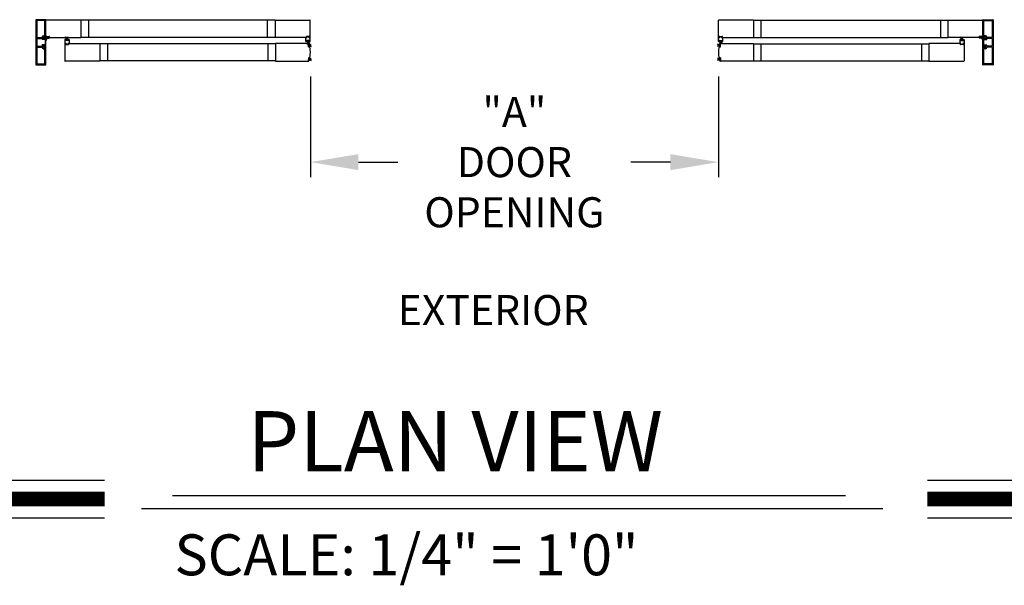
# Model space of a CAD drawing. Extents: x 0 to 7.6, y 0.1 to 10.5.
# Drawn here: x 1.6 to 3.7, y 3.9 to 5.1 of the extents above; entities that cross this region are included whole.
import ezdxf

# ---------------------------------------------------------------- set-up
doc = ezdxf.new("R2010")
doc.units = 0
doc.header["$MEASUREMENT"] = 0
doc.layers.get('0').update_dxf_attribs({"linetype": 'CONTINUOUS'})
doc.layers.get('DEFPOINTS').update_dxf_attribs({"linetype": 'CONTINUOUS'})
doc.styles.add('ROMAND', font='romand')
doc.styles.add('ROMANS', font='Romans.shx', dxfattribs={"height": 0.0625})
doc.styles.add('ROMANT', font='romant.shx', dxfattribs={"height": 0.15})
doc.dimstyles.get("Standard").update_dxf_attribs({"dimscale": 0, "dimtxt": 0.03125, "dimasz": 0.1, "dimexe": 0.03125, "dimexo": 0.05, "dimgap": 0.05, "dimtad": 0, "dimdec": 6, "dimlfac": 4, "dimzin": 4, "dimdsep": 46, "dimlunit": 5, "dimtxsty": 'ROMANS', "dimcen": 0.09, "dimadec": 0, "dimazin": 0, "dimtfac": 1, "dimtdec": 4, "dimtofl": 0, "dimtmove": 0, "dimatfit": 3, "dimfxl": 0, "dimfrac": 2, "dimtolj": 1, "dimtzin": 4, "dimarcsym": 0})

# ---------------------------------------------------------------- blocks, each defined once
blk = doc.blocks.new('*D13')
at = {"color": 0, "lineweight": -2, "ltscale": 0.25}
for p, q in [((2.2418, 4.9351), (2.2418, 4.7258)), ((3.0901, 4.9351), (3.0901, 4.7258)), ((2.3418, 4.7571), (2.424, 4.7571)), ((2.9901, 4.7571), (2.9079, 4.7571))]:
    blk.add_line(p, q, dxfattribs=at)
at = {"color": 0, "ltscale": 0.25}
for points in [[(2.3418, 4.7737), (2.3418, 4.7404), (2.2418, 4.7571)], [(2.9901, 4.7737), (2.9901, 4.7404), (3.0901, 4.7571)]]:
    blk.add_solid(points, dxfattribs=at)
at = {"layer": 'DEFPOINTS', "color": 0, "ltscale": 0.25}
for p in [(2.2418, 4.9851), (3.0901, 4.9851), (3.0901, 4.7571)]:
    blk.add_point(p, dxfattribs=at)
at = {"color": 0, "ltscale": 0.25, "insert": (2.6659, 4.7571), "char_height": 0.0625, "attachment_point": 5, "style": 'ROMANS'}
blk.add_mtext('\\A1;"A"\\PDOOR\\POPENING ', dxfattribs=at)

msp = doc.modelspace()

# ---------------------------------------------------------------- linework, layer by layer
for p, q in [((1.67114317, 5.05252008), (1.67114317, 4.95943689)), ((1.69164311, 5.05285341), (1.6714765, 5.05285341)), ((1.67312233, 5.05054091), (1.67312233, 5.01640347)), ((1.68966395, 5.05087425), (1.67345566, 5.05087425)), ((1.68999728, 5.01970763), (1.68999728, 5.05054091)), ((1.68999728, 5.01970763), (1.68999728, 5.05054091)), ((1.69197644, 5.01772847), (1.69197644, 5.05252008)), ((1.69197644, 5.01772847), (1.69197644, 5.05252008)), ((1.69197644, 5.01607743), (1.69197644, 5.05186904)), ((1.76489349, 5.05220237), (1.69230977, 5.05220237)), ((1.76489349, 5.05220237), (1.76489349, 5.01574409)), ((2.16887217, 5.05173362), (1.76489349, 5.05173362)), ((1.78051802, 5.05173362), (1.78051802, 5.01621284)), ((2.15291387, 5.01621284), (2.15291387, 5.05173362)), ((2.16887217, 5.05220237), (2.16887217, 5.01574409)), ((2.16887217, 5.05220237), (2.24083044, 5.05220237)), ((2.24145544, 5.01636909), (2.24145544, 5.05157737)), ((3.09041489, 5.01636909), (3.09041489, 5.05157737)), ((3.16299816, 5.05220237), (3.09103989, 5.05220237)), ((3.16299816, 5.05220237), (3.16299816, 5.01574409)), ((3.16299816, 5.05173362), (3.56697685, 5.05173362)), ((3.17895647, 5.01621284), (3.17895647, 5.05173362)), ((3.55135232, 5.05173362), (3.55135232, 5.01621284)), ((3.56697685, 5.05220237), (3.63956056, 5.05220237)), ((3.56697685, 5.05220237), (3.56697685, 5.01574409)), ((3.63989389, 5.01772847), (3.63989389, 5.05252008)), ((3.63989389, 5.01772847), (3.63989389, 5.05252008)), ((3.63989389, 5.01607743), (3.63989389, 5.05186904)), ((3.64022722, 5.05285341), (3.66039383, 5.05285341)), ((3.64187306, 5.01970763), (3.64187306, 5.05054091)), ((3.64187306, 5.01970763), (3.64187306, 5.05054091)), ((3.64220639, 5.05087425), (3.65841467, 5.05087425)), ((3.658748, 5.05054091), (3.658748, 5.01640347)), ((3.66072717, 5.05252008), (3.66072717, 4.95943689)), ((1.67342233, 5.01610347), (1.68377247, 5.01610347)), ((1.67342233, 5.01412431), (1.68434106, 5.01412431)), ((1.68610145, 5.01641597), (1.68610145, 5.01479097)), ((1.68610145, 5.01641597), (1.68610145, 5.01479097)), ((1.68676812, 5.01412431), (1.68839311, 5.01412431)), ((1.68676812, 5.01412431), (1.68839311, 5.01412431)), ((1.68706406, 5.0193743), (1.68966395, 5.0193743)), ((1.68706406, 5.0193743), (1.68966395, 5.0193743)), ((1.68708062, 5.01739513), (1.69164311, 5.01739513)), ((1.68708062, 5.01739513), (1.69164311, 5.01739513)), ((1.69068478, 5.01477014), (1.69197644, 5.0173743)), ((1.69068478, 5.01477014), (1.69068478, 5.01249931)), ((1.69197644, 4.99458267), (1.69197644, 5.0173743)), ((1.69230977, 5.01574409), (1.69447644, 5.01574409)), ((1.69338269, 5.01699409), (1.69338269, 5.01772326)), ((1.69359102, 5.01793159), (1.69942435, 5.01793159)), ((1.69359102, 5.01678576), (1.69447644, 5.01678576)), ((1.69369519, 5.01720243), (1.69369519, 5.01772326)), ((1.69390352, 5.01793159), (1.69911185, 5.01793159)), ((1.69390352, 5.01699409), (1.69478894, 5.01699409)), ((1.69418739, 5.01574409), (1.69478894, 5.01574409)), ((1.69468477, 5.01595243), (1.69468477, 5.01657743)), ((1.69499727, 5.01595243), (1.69499727, 5.01678576)), ((1.69632237, 5.0147441), (1.6990806, 5.0147441)), ((1.6980181, 5.01595243), (1.6980181, 5.01678576)), ((1.69822643, 5.01699409), (1.69911185, 5.01699409)), ((1.69822643, 5.01574409), (1.6990806, 5.01574409)), ((1.6983306, 5.01595243), (1.6983306, 5.01657743)), ((1.69853893, 5.01678576), (1.69942435, 5.01678576)), ((1.69853893, 5.01574409), (1.76489349, 5.01574409)), ((1.69932018, 5.01720243), (1.69932018, 5.01772326)), ((1.69963268, 5.01699409), (1.69963268, 5.01772326)), ((1.73496591, 5.01040194), (1.73320932, 5.01695763)), ((1.73527841, 5.01040194), (1.73412247, 5.01695763)), ((1.73559091, 5.01040194), (1.73501736, 5.01695763)), ((1.73590341, 5.01040194), (1.73590341, 5.01695763)), ((1.73621591, 5.01040194), (1.73678946, 5.01695763)), ((1.73652841, 5.01040194), (1.73768435, 5.01695763)), ((1.73684091, 5.01040194), (1.7385975, 5.01695763)), ((2.16887217, 5.01621284), (1.76489349, 5.01621284)), ((2.2346117, 5.01574409), (2.16887217, 5.01574409)), ((2.23494504, 5.01574409), (2.23239296, 5.01574409)), ((2.23239296, 5.00782744), (2.23239296, 5.01574409)), ((2.23301796, 5.01574409), (2.23458045, 5.01574409)), ((2.23364295, 5.01699409), (2.23364295, 5.01786909)), ((2.23999711, 5.01807742), (2.23385129, 5.01807742)), ((2.23385129, 5.01720243), (2.23385129, 5.01766076)), ((2.2346117, 5.01678576), (2.23385129, 5.01678576)), ((2.23978878, 5.01786909), (2.23405962, 5.01786909)), ((2.23494504, 5.01699409), (2.23405962, 5.01699409)), ((2.23494504, 5.01607743), (2.23494504, 5.01645243)), ((2.23515337, 5.01595243), (2.23515337, 5.01678576)), ((2.23869503, 5.01595243), (2.23869503, 5.01678576)), ((2.23978878, 5.01699409), (2.23890336, 5.01699409)), ((2.23890336, 5.01607743), (2.23890336, 5.01645243)), ((2.24145544, 5.01574409), (2.23890336, 5.01574409)), ((2.23999711, 5.01678576), (2.2392367, 5.01678576)), ((2.24083044, 5.01574409), (2.2392367, 5.01574409)), ((2.23999711, 5.01720243), (2.23999711, 5.01766076)), ((2.24020544, 5.01699409), (2.24020544, 5.01786909)), ((2.24145544, 5.00782744), (2.24145544, 5.01574409)), ((3.09041489, 5.01574409), (3.09296697, 5.01574409)), ((3.09041489, 5.00782744), (3.09041489, 5.01574409)), ((3.09103989, 5.01574409), (3.09263364, 5.01574409)), ((3.09166489, 5.01699409), (3.09166489, 5.01786909)), ((3.09187322, 5.01807742), (3.09801905, 5.01807742)), ((3.09187322, 5.01720243), (3.09187322, 5.01766076)), ((3.09187322, 5.01678576), (3.09263364, 5.01678576)), ((3.09208156, 5.01786909), (3.09781071, 5.01786909)), ((3.09208156, 5.01699409), (3.09296697, 5.01699409)), ((3.09296697, 5.01607743), (3.09296697, 5.01645243)), ((3.0931753, 5.01595243), (3.0931753, 5.01678576)), ((3.09671697, 5.01595243), (3.09671697, 5.01678576)), ((3.0969253, 5.01699409), (3.09781071, 5.01699409)), ((3.0969253, 5.01607743), (3.0969253, 5.01645243)), ((3.0969253, 5.01574409), (3.09947738, 5.01574409)), ((3.09725863, 5.01678576), (3.09801905, 5.01678576)), ((3.09725863, 5.01574409), (3.16299816, 5.01574409)), ((3.09885238, 5.01574409), (3.09728988, 5.01574409)), ((3.09801905, 5.01720243), (3.09801905, 5.01766076)), ((3.09822738, 5.01699409), (3.09822738, 5.01786909)), ((3.09947738, 5.00782744), (3.09947738, 5.01574409)), ((3.16299816, 5.01621284), (3.56697685, 5.01621284)), ((3.6333314, 5.01574409), (3.56697685, 5.01574409)), ((3.59502943, 5.01040194), (3.59327283, 5.01695763)), ((3.59534193, 5.01040194), (3.59418598, 5.01695763)), ((3.59565442, 5.01040194), (3.59508088, 5.01695763)), ((3.59596692, 5.01040194), (3.59596692, 5.01695763)), ((3.59627942, 5.01040194), (3.59685297, 5.01695763)), ((3.59659192, 5.01040194), (3.59774787, 5.01695763)), ((3.59690442, 5.01040194), (3.59866101, 5.01695763)), ((3.63223765, 5.01699409), (3.63223765, 5.01772326)), ((3.63827931, 5.01793159), (3.63244599, 5.01793159)), ((3.6333314, 5.01678576), (3.63244599, 5.01678576)), ((3.63255015, 5.01720243), (3.63255015, 5.01772326)), ((3.63796681, 5.01793159), (3.63275849, 5.01793159)), ((3.6336439, 5.01699409), (3.63275849, 5.01699409)), ((3.6336439, 5.01574409), (3.63278974, 5.01574409)), ((3.63554797, 5.0147441), (3.63278974, 5.0147441)), ((3.63353974, 5.01595243), (3.63353974, 5.01657743)), ((3.63385223, 5.01595243), (3.63385223, 5.01678576)), ((3.63687306, 5.01595243), (3.63687306, 5.01678576)), ((3.63796681, 5.01699409), (3.6370814, 5.01699409)), ((3.63768295, 5.01574409), (3.6370814, 5.01574409)), ((3.63718556, 5.01595243), (3.63718556, 5.01657743)), ((3.63827931, 5.01678576), (3.6373939, 5.01678576)), ((3.63956056, 5.01574409), (3.6373939, 5.01574409)), ((3.63817514, 5.01720243), (3.63817514, 5.01772326)), ((3.63848764, 5.01699409), (3.63848764, 5.01772326)), ((3.64118556, 5.01477014), (3.63989389, 5.0173743)), ((3.63989389, 4.99458267), (3.63989389, 5.0173743)), ((3.64478972, 5.01739513), (3.64022722, 5.01739513)), ((3.64478972, 5.01739513), (3.64022722, 5.01739513)), ((3.64118556, 5.01477014), (3.64118556, 5.01249931)), ((3.64480627, 5.0193743), (3.64220639, 5.0193743)), ((3.64480627, 5.0193743), (3.64220639, 5.0193743)), ((3.64510222, 5.01412431), (3.64347722, 5.01412431)), ((3.64510222, 5.01412431), (3.64347722, 5.01412431)), ((3.64576888, 5.01641597), (3.64576888, 5.01479097)), ((3.64576888, 5.01641597), (3.64576888, 5.01479097)), ((3.658448, 5.01412431), (3.64752927, 5.01412431)), ((3.658448, 5.01610347), (3.64809786, 5.01610347)), ((1.67312233, 5.01382431), (1.67312233, 4.99813266)), ((1.67312233, 4.9955535), (1.67312233, 4.96141606)), ((1.67342233, 4.99783266), (1.68434106, 4.99783266)), ((1.67342233, 4.9958535), (1.68377247, 4.9958535)), ((1.68490121, 5.01283057), (1.68414312, 5.01156181)), ((1.69068478, 5.01156181), (1.68414312, 5.01156181)), ((1.69068478, 5.00039516), (1.68414312, 5.00039516)), ((1.68490121, 4.9991264), (1.68414312, 5.00039516)), ((1.69068478, 5.01249931), (1.68610145, 5.01249931)), ((1.68610145, 5.01249931), (1.68610145, 5.01249931)), ((1.69068478, 4.99945766), (1.68610145, 4.99945766)), ((1.68610145, 4.99945766), (1.68610145, 4.99945766)), ((1.68610145, 4.995541), (1.68610145, 4.997166)), ((1.68610145, 4.995541), (1.68610145, 4.997166)), ((1.68676812, 5.01249931), (1.68872645, 5.01249931)), ((1.68676812, 5.01249931), (1.68872645, 5.01249931)), ((1.68676812, 4.99945766), (1.68872645, 4.99945766)), ((1.68676812, 4.99945766), (1.68872645, 4.99945766)), ((1.68676812, 4.99783266), (1.68839311, 4.99783266)), ((1.68676812, 4.99783266), (1.68839311, 4.99783266)), ((1.68708062, 4.99456184), (1.69164311, 4.99456184)), ((1.68708062, 4.99456184), (1.69164311, 4.99456184)), ((1.69068478, 5.01156181), (1.69068478, 5.00039516)), ((1.69068478, 4.99945766), (1.69068478, 4.99718683)), ((1.69068478, 4.99718683), (1.69197644, 4.99458267)), ((1.69197644, 4.95943689), (1.69197644, 4.9942285)), ((1.69197644, 4.95943689), (1.69197644, 4.9942285)), ((1.73137217, 5.01129098), (1.73137217, 5.00337432)), ((1.73137217, 5.00337432), (1.73392425, 5.00337432)), ((1.73137217, 5.00274932), (1.73137217, 4.96754105)), ((1.73407008, 5.01170764), (1.73178883, 5.01170764)), ((1.73199717, 5.00337432), (1.73359091, 5.00337432)), ((1.73262216, 5.00212432), (1.73262216, 5.00124933)), ((1.73267425, 5.01045764), (1.73267425, 5.00962431)), ((1.7328305, 5.00233266), (1.73359091, 5.00233266)), ((1.7328305, 5.00191599), (1.7328305, 5.00145766)), ((1.7328305, 5.00104099), (1.73897632, 5.00104099)), ((1.73288258, 5.01066598), (1.73407008, 5.01066598)), ((1.73892424, 5.00941598), (1.73288258, 5.00941598)), ((1.73303883, 5.00212432), (1.73392425, 5.00212432)), ((1.73303883, 5.00124933), (1.73876799, 5.00124933)), ((1.73307008, 5.00973528), (1.73307008, 5.01040194)), ((1.73873674, 5.01040194), (1.73307008, 5.01040194)), ((1.73873674, 5.00973528), (1.73307008, 5.00973528)), ((1.73392425, 5.00304099), (1.73392425, 5.00266599)), ((1.73413258, 5.00316599), (1.73413258, 5.00233266)), ((1.73427841, 5.01149931), (1.73427841, 5.01087431)), ((1.73752841, 5.01149931), (1.73752841, 5.01087431)), ((1.73767424, 5.00316599), (1.73767424, 5.00233266)), ((1.74001799, 5.01170764), (1.73773674, 5.01170764)), ((1.73892424, 5.01066598), (1.73773674, 5.01066598)), ((1.73788257, 5.00337432), (1.74043465, 5.00337432)), ((1.73788257, 5.00304099), (1.73788257, 5.00266599)), ((1.73788257, 5.00212432), (1.73876799, 5.00212432)), ((1.73821591, 5.00337432), (1.80428882, 5.00337432)), ((1.73821591, 5.00233266), (1.73897632, 5.00233266)), ((1.73980965, 5.00337432), (1.73824716, 5.00337432)), ((1.73873674, 5.00973528), (1.73873674, 5.01040194)), ((1.73897632, 5.00191599), (1.73897632, 5.00145766)), ((1.73913257, 5.01045764), (1.73913257, 5.00962431)), ((1.73918465, 5.00212432), (1.73918465, 5.00124933)), ((1.74043465, 5.01129098), (1.74043465, 5.00337432)), ((1.80428882, 5.00337432), (1.80428882, 4.96691605)), ((2.1692059, 5.00290557), (1.80428882, 5.00290557)), ((1.81991374, 5.00290557), (1.81991374, 4.9673848)), ((2.23837748, 5.00337432), (2.1692059, 5.00337432)), ((2.1692059, 5.00337432), (2.1692059, 4.96691605)), ((2.23509087, 5.00741077), (2.23280962, 5.00741077)), ((2.23369504, 5.00866077), (2.23369504, 5.0094941)), ((2.23994503, 5.00970244), (2.23390337, 5.00970244)), ((2.23390337, 5.00845244), (2.23509087, 5.00845244)), ((2.23975753, 5.00938314), (2.23409087, 5.00938314)), ((2.23409087, 5.00938314), (2.23409087, 5.00871647)), ((2.23975753, 5.00871647), (2.23409087, 5.00871647)), ((2.2359867, 5.00871647), (2.23456379, 5.00216078)), ((2.2352992, 5.00761911), (2.2352992, 5.00824411)), ((2.2362992, 5.00871647), (2.23547694, 5.00216078)), ((2.2366117, 5.00871647), (2.23637183, 5.00216078)), ((2.2369242, 5.00871647), (2.23725788, 5.00216078)), ((2.2372367, 5.00871647), (2.23814393, 5.00216078)), ((2.23784189, 4.99648708), (2.23736072, 5.0019869)), ((2.2375492, 5.00871647), (2.23903883, 5.00216078)), ((2.23817272, 5.00226707), (2.2375501, 5.0022126)), ((2.23755101, 5.00207674), (2.23821513, 5.00213484)), ((2.23804489, 4.99643165), (2.23755101, 5.00207674)), ((2.2378617, 5.00871647), (2.23995197, 5.00216078)), ((2.23804489, 4.99643165), (2.23870902, 4.99648975)), ((2.23869021, 4.99635217), (2.23806758, 4.9962977)), ((2.23870902, 4.99648975), (2.23821513, 5.00213484)), ((2.23838037, 5.00024623), (2.24374211, 5.00219774)), ((2.23839842, 5.00207769), (2.23846197, 5.00135129)), ((2.2384076, 4.99993492), (2.24374211, 5.00136429)), ((2.23843484, 4.99962361), (2.24374211, 5.00055942)), ((2.23846207, 4.9993123), (2.24374211, 4.99977424)), ((2.23848931, 4.99900099), (2.24374211, 4.99900099)), ((2.23851655, 4.99868968), (2.24374211, 4.9982325)), ((2.23854378, 4.99837837), (2.24374211, 4.99746176)), ((2.2385492, 5.00761911), (2.2385492, 5.00824411)), ((2.23909327, 5.0011974), (2.23868767, 5.00116191)), ((2.23994503, 5.00845244), (2.23875753, 5.00845244)), ((2.24103878, 5.00741077), (2.23875753, 5.00741077)), ((2.23887959, 4.99657787), (2.23881604, 4.99730426)), ((2.24011584, 4.99762711), (2.23900542, 4.99752996)), ((2.23975753, 5.00938314), (2.23975753, 5.00871647)), ((2.24015336, 5.00866077), (2.24015336, 5.0094941)), ((3.09348997, 5.00024623), (3.08812823, 5.00219774)), ((3.09346273, 4.99993492), (3.08812823, 5.00136429)), ((3.0934355, 4.99962361), (3.08812823, 5.00055942)), ((3.09340826, 4.9993123), (3.08812823, 4.99977424)), ((3.09338102, 4.99900099), (3.08812823, 4.99900099)), ((3.09335379, 4.99868968), (3.08812823, 4.9982325)), ((3.09332655, 4.99837837), (3.08812823, 4.99746176)), ((3.09083156, 5.00741077), (3.0931128, 5.00741077)), ((3.09171697, 5.00866077), (3.09171697, 5.0094941)), ((3.09175449, 4.99762711), (3.09286491, 4.99752996)), ((3.09400864, 5.00871647), (3.09191836, 5.00216078)), ((3.09192531, 5.00970244), (3.09796696, 5.00970244)), ((3.09192531, 5.00845244), (3.0931128, 5.00845244)), ((3.09211281, 5.00938314), (3.09211281, 5.00871647)), ((3.09211281, 5.00938314), (3.09777946, 5.00938314)), ((3.09211281, 5.00871647), (3.09777946, 5.00871647)), ((3.09277707, 5.0011974), (3.09318267, 5.00116191)), ((3.09432114, 5.00871647), (3.09283151, 5.00216078)), ((3.09299075, 4.99657787), (3.0930543, 4.99730426)), ((3.09316132, 4.99648975), (3.0936552, 5.00213484)), ((3.09382545, 4.99643165), (3.09316132, 4.99648975)), ((3.09318013, 4.99635217), (3.09380275, 4.9962977)), ((3.09332114, 5.00761911), (3.09332114, 5.00824411)), ((3.09347192, 5.00207769), (3.09340837, 5.00135129)), ((3.09349285, 5.00337432), (3.16266443, 5.00337432)), ((3.09431933, 5.00207674), (3.0936552, 5.00213484)), ((3.09369761, 5.00226707), (3.09432024, 5.0022126)), ((3.09463364, 5.00871647), (3.0937264, 5.00216078)), ((3.09382545, 4.99643165), (3.09431933, 5.00207674)), ((3.09402845, 4.99648708), (3.09450962, 5.0019869)), ((3.09494613, 5.00871647), (3.09461245, 5.00216078)), ((3.09525863, 5.00871647), (3.0954985, 5.00216078)), ((3.09557113, 5.00871647), (3.0963934, 5.00216078)), ((3.09588363, 5.00871647), (3.09730654, 5.00216078)), ((3.09657113, 5.00761911), (3.09657113, 5.00824411)), ((3.09796696, 5.00845244), (3.09677947, 5.00845244)), ((3.09677947, 5.00741077), (3.09906071, 5.00741077)), ((3.09777946, 5.00938314), (3.09777946, 5.00871647)), ((3.0981753, 5.00866077), (3.0981753, 5.0094941)), ((3.16266443, 5.00337432), (3.16266443, 4.96691605)), ((3.16266443, 5.00290557), (3.52758152, 5.00290557)), ((3.51195659, 5.00290557), (3.51195659, 4.9673848)), ((3.52758152, 5.00337432), (3.52758152, 4.96691605)), ((3.59365443, 5.00337432), (3.52758152, 5.00337432)), ((3.59143568, 5.01129098), (3.59143568, 5.00337432)), ((3.59398776, 5.00337432), (3.59143568, 5.00337432)), ((3.59185235, 5.01170764), (3.59413359, 5.01170764)), ((3.59206068, 5.00337432), (3.59362318, 5.00337432)), ((3.59268568, 5.00212432), (3.59268568, 5.00124933)), ((3.59273776, 5.01045764), (3.59273776, 5.00962431)), ((3.59365443, 5.00233266), (3.59289401, 5.00233266)), ((3.59289401, 5.00191599), (3.59289401, 5.00145766)), ((3.59903984, 5.00104099), (3.59289401, 5.00104099)), ((3.5929461, 5.01066598), (3.59413359, 5.01066598)), ((3.5929461, 5.00941598), (3.59898775, 5.00941598)), ((3.59398776, 5.00212432), (3.59310235, 5.00212432)), ((3.5988315, 5.00124933), (3.59310235, 5.00124933)), ((3.5931336, 5.01040194), (3.59880025, 5.01040194)), ((3.5931336, 5.00973528), (3.5931336, 5.01040194)), ((3.5931336, 5.00973528), (3.59880025, 5.00973528)), ((3.59398776, 5.00304099), (3.59398776, 5.00266599)), ((3.59419609, 5.00316599), (3.59419609, 5.00233266)), ((3.59434193, 5.01149931), (3.59434193, 5.01087431)), ((3.59759192, 5.01149931), (3.59759192, 5.01087431)), ((3.59773775, 5.00316599), (3.59773775, 5.00233266)), ((3.59780025, 5.01170764), (3.6000815, 5.01170764)), ((3.59898775, 5.01066598), (3.59780025, 5.01066598)), ((3.60049817, 5.00337432), (3.59794609, 5.00337432)), ((3.59794609, 5.00304099), (3.59794609, 5.00266599)), ((3.5988315, 5.00212432), (3.59794609, 5.00212432)), ((3.59987317, 5.00337432), (3.59827942, 5.00337432)), ((3.59903984, 5.00233266), (3.59827942, 5.00233266)), ((3.59880025, 5.00973528), (3.59880025, 5.01040194)), ((3.59903984, 5.00191599), (3.59903984, 5.00145766)), ((3.59919609, 5.01045764), (3.59919609, 5.00962431)), ((3.59924817, 5.00212432), (3.59924817, 5.00124933)), ((3.60049817, 5.01129098), (3.60049817, 5.00337432)), ((3.60049817, 5.00274932), (3.60049817, 4.96754105)), ((3.64118556, 4.99718683), (3.63989389, 4.99458267)), ((3.63989389, 4.95943689), (3.63989389, 4.9942285)), ((3.63989389, 4.95943689), (3.63989389, 4.9942285)), ((3.64478972, 4.99456184), (3.64022722, 4.99456184)), ((3.64478972, 4.99456184), (3.64022722, 4.99456184)), ((3.64118556, 5.01249931), (3.64576888, 5.01249931)), ((3.64118556, 5.01156181), (3.64118556, 5.00039516)), ((3.64118556, 5.01156181), (3.64772721, 5.01156181)), ((3.64118556, 5.00039516), (3.64772721, 5.00039516)), ((3.64118556, 4.99945766), (3.64118556, 4.99718683)), ((3.64118556, 4.99945766), (3.64576888, 4.99945766)), ((3.64510222, 5.01249931), (3.64314389, 5.01249931)), ((3.64510222, 5.01249931), (3.64314389, 5.01249931)), ((3.64510222, 4.99945766), (3.64314389, 4.99945766)), ((3.64510222, 4.99945766), (3.64314389, 4.99945766)), ((3.64510222, 4.99783266), (3.64347722, 4.99783266)), ((3.64510222, 4.99783266), (3.64347722, 4.99783266)), ((3.64576888, 5.01249931), (3.64576888, 5.01249931)), ((3.64576888, 4.99945766), (3.64576888, 4.99945766)), ((3.64576888, 4.995541), (3.64576888, 4.997166)), ((3.64576888, 4.995541), (3.64576888, 4.997166)), ((3.64696912, 5.01283057), (3.64772721, 5.01156181)), ((3.64696912, 4.9991264), (3.64772721, 5.00039516)), ((3.658448, 4.99783266), (3.64752927, 4.99783266)), ((3.658448, 4.9958535), (3.64809786, 4.9958535)), ((3.658748, 5.01382431), (3.658748, 4.99813266)), ((3.658748, 4.9955535), (3.658748, 4.96141606)), ((1.68706406, 4.99258267), (1.68966395, 4.99258267)), ((1.68706406, 4.99258267), (1.68966395, 4.99258267)), ((1.68999728, 4.96141606), (1.68999728, 4.99224934)), ((1.68999728, 4.96141606), (1.68999728, 4.99224934)), ((2.23784189, 4.97380329), (2.23736072, 4.96830347)), ((2.23804489, 4.97385872), (2.23755101, 4.96821363)), ((2.23804489, 4.97385872), (2.23870902, 4.97380062)), ((2.23869021, 4.9739382), (2.23806758, 4.97399267)), ((2.23870902, 4.97380062), (2.23821513, 4.96815552)), ((2.23887959, 4.9737125), (2.23881604, 4.97298611)), ((3.09299075, 4.9737125), (3.0930543, 4.97298611)), ((3.09382545, 4.97385872), (3.09316132, 4.97380062)), ((3.09316132, 4.97380062), (3.0936552, 4.96815552)), ((3.09318013, 4.9739382), (3.09380275, 4.97399267)), ((3.09382545, 4.97385872), (3.09431933, 4.96821363)), ((3.09402845, 4.97380329), (3.09450962, 4.96830347)), ((3.64187306, 4.96141606), (3.64187306, 4.99224934)), ((3.64187306, 4.96141606), (3.64187306, 4.99224934)), ((3.64480627, 4.99258267), (3.64220639, 4.99258267)), ((3.64480627, 4.99258267), (3.64220639, 4.99258267)), ((1.6714765, 4.95910356), (1.69164311, 4.95910356)), ((1.67345566, 4.96108272), (1.68966395, 4.96108272)), ((1.80428882, 4.96691605), (1.73199717, 4.96691605)), ((2.1692059, 4.9673848), (1.80428882, 4.9673848)), ((2.1692059, 4.96691605), (2.23837748, 4.96691605)), ((2.23817272, 4.9680233), (2.2375501, 4.96807777)), ((2.23755101, 4.96821363), (2.23821513, 4.96815552)), ((2.23838037, 4.97004414), (2.24374211, 4.96809263)), ((2.23839842, 4.96821268), (2.23846197, 4.96893908)), ((2.2384076, 4.97035545), (2.24374211, 4.96892608)), ((2.23843484, 4.97066676), (2.24374211, 4.96973095)), ((2.23846207, 4.97097807), (2.24374211, 4.97051613)), ((2.23848931, 4.97128938), (2.24374211, 4.97128938)), ((2.23851655, 4.97160069), (2.24374211, 4.97205787)), ((2.23854378, 4.971912), (2.24374211, 4.97282861)), ((2.23909327, 4.96909297), (2.23868767, 4.96912846)), ((2.24011584, 4.97266326), (2.23900542, 4.97276041)), ((3.09332655, 4.971912), (3.08812823, 4.97282861)), ((3.09335379, 4.97160069), (3.08812823, 4.97205787)), ((3.09338102, 4.97128938), (3.08812823, 4.97128938)), ((3.09340826, 4.97097807), (3.08812823, 4.97051613)), ((3.0934355, 4.97066676), (3.08812823, 4.96973095)), ((3.09346273, 4.97035545), (3.08812823, 4.96892608)), ((3.09348997, 4.97004414), (3.08812823, 4.96809263)), ((3.09175449, 4.97266326), (3.09286491, 4.97276041)), ((3.09277707, 4.96909297), (3.09318267, 4.96912846)), ((3.09347192, 4.96821268), (3.09340837, 4.96893908)), ((3.16266443, 4.96691605), (3.09349285, 4.96691605)), ((3.09431933, 4.96821363), (3.0936552, 4.96815552)), ((3.09369761, 4.9680233), (3.09432024, 4.96807777)), ((3.16266443, 4.9673848), (3.52758152, 4.9673848)), ((3.52758152, 4.96691605), (3.59987317, 4.96691605)), ((3.66039383, 4.95910356), (3.64022722, 4.95910356)), ((3.65841467, 4.96108272), (3.64220639, 4.96108272))]:
    msp.add_line(p, q)
at = {"color": 7}
for p, q in [((2.15358091, 5.00290557), (2.15358091, 4.9673848)), ((3.17828943, 5.00290557), (3.17828943, 4.9673848)), ((1.29573411, 4.09671417), (1.81429192, 4.09671417)), ((3.52435863, 4.09671417), (4.04291645, 4.09671417)), ((1.95523319, 4.06497516), (3.35398383, 4.06497516)), ((1.89067549, 4.03742011), (3.43199106, 4.03742011)), ((1.29573411, 4.01831417), (1.81429192, 4.01831417)), ((3.52435863, 4.01831417), (4.04291645, 4.01831417))]:
    msp.add_line(p, q, dxfattribs=at)
at = {"const_width": 0.03}
for points in [[(1.29573411, 4.05751417), (1.81429192, 4.05751417)], [(3.52435863, 4.05751417), (4.04291645, 4.05751417)]]:
    msp.add_lwpolyline(points, dxfattribs=at)
for centre, radius, start, end in [((1.6714765, 5.05252008), 0.00033333, 90, 180), ((1.67345566, 5.05054091), 0.00033333, 90, 180), ((1.68966395, 5.05054091), 0.00033333, 0, 90), ((1.68966395, 5.05054091), 0.00033333, 0, 90), ((1.69164311, 5.05252008), 0.00033333, 0, 90), ((1.69164311, 5.05252008), 0.00033333, 0, 90), ((1.69230977, 5.05186904), 0.00033333, 90, 180), ((2.24083044, 5.05157737), 0.000625, 0, 90), ((3.09103989, 5.05157737), 0.000625, 90, 180), ((3.63956056, 5.05186904), 0.00033333, 0, 90), ((3.64022722, 5.05252008), 0.00033333, 90, 180), ((3.64022722, 5.05252008), 0.00033333, 90, 180), ((3.64220639, 5.05054091), 0.00033333, 90, 180), ((3.64220639, 5.05054091), 0.00033333, 90, 180), ((3.65841467, 5.05054091), 0.00033333, 0, 90), ((3.66039383, 5.05252008), 0.00033333, 0, 90), ((1.67342233, 5.01640347), 0.0003, 180, 270), ((1.67342233, 5.01382431), 0.0003, 90, 180), ((1.68377247, 5.0164368), 0.00033333, 270, 359.63736606), ((1.68377247, 5.0164368), 0.00033333, 270, 359.63736606), ((1.68706406, 5.01641597), 0.00295833, 90, 179.63736606), ((1.68706406, 5.01641597), 0.00295833, 90, 179.63736606), ((1.68434106, 5.01379097), 0.00033333, 22.39268781, 90), ((1.68434106, 5.01379097), 0.00033333, 22.39268781, 90), ((1.68708062, 5.01641597), 0.00097917, 90, 180), ((1.68708062, 5.01641597), 0.00097917, 90, 180), ((1.68676812, 5.01479097), 0.00066667, 180, 270), ((1.68676812, 5.01479097), 0.00066667, 180, 270), ((1.68839311, 5.01445764), 0.00033333, 270, 0), ((1.68839311, 5.01445764), 0.00033333, 270, 0), ((1.68970561, 5.01445764), 0.00097917, 0, 180), ((1.68970561, 5.01445764), 0.00097917, 0, 180), ((1.68872645, 5.01445764), 0.00195833, 270, 0), ((1.68872645, 5.01445764), 0.00195833, 270, 0), ((1.68966395, 5.01970763), 0.00033333, 270, 0), ((1.68966395, 5.01970763), 0.00033333, 270, 0), ((1.69164311, 5.01772847), 0.00033333, 270, 0), ((1.69164311, 5.01772847), 0.00033333, 270, 0), ((1.69230977, 5.01607743), 0.00033333, 180, 270), ((1.70760223, 5.00942332), 0.01562497, 159.48841487, 179.4479276), ((1.69418739, 5.01444201), 0.00130208, 90, 159.48841487), ((1.69359102, 5.01772326), 0.00020833, 90, 180), ((1.69359102, 5.01699409), 0.00020833, 180, 270), ((1.69390352, 5.01772326), 0.00020833, 90, 180), ((1.69390352, 5.01720243), 0.00020833, 180, 270), ((1.69603472, 5.01240885), 0.0023529, 82.97790292, 150.43051311), ((1.69447644, 5.01657743), 0.00020833, 0, 90), ((1.69447644, 5.01595243), 0.00020833, 270, 0), ((1.69478894, 5.01678576), 0.00020833, 360, 90), ((1.69478894, 5.01595243), 0.00020833, 270, 360), ((1.69822643, 5.01678576), 0.00020833, 90, 180), ((1.69822643, 5.01595243), 0.00020833, 180, 270), ((1.69853893, 5.01657743), 0.00020833, 90, 180), ((1.69853893, 5.01595243), 0.00020833, 180, 270), ((1.6990806, 5.01524409), 0.0005, 270, 90), ((1.69911185, 5.01772326), 0.00020833, 0, 90), ((1.69911185, 5.01720243), 0.00020833, 270, 0), ((1.69942435, 5.01772326), 0.00020833, 360, 90), ((1.69942435, 5.01699409), 0.00020833, 270, 0), ((2.23385129, 5.01786909), 0.00020833, 90, 180), ((2.23385129, 5.01699409), 0.00020833, 180, 270), ((2.23405962, 5.01766076), 0.00020833, 90, 180), ((2.23405962, 5.01720243), 0.00020833, 180, 270), ((2.2346117, 5.01645243), 0.00033333, 0, 90), ((2.2346117, 5.01607743), 0.00033333, 270, 0), ((2.23494504, 5.01678576), 0.00020833, 360, 90), ((2.23494504, 5.01595243), 0.00020833, 270, 360), ((2.23890336, 5.01678576), 0.00020833, 90, 180), ((2.23890336, 5.01595243), 0.00020833, 180, 270), ((2.2392367, 5.01645243), 0.00033333, 90, 180), ((2.2392367, 5.01607743), 0.00033333, 180, 270), ((2.23978878, 5.01766076), 0.00020833, 0, 90), ((2.23978878, 5.01720243), 0.00020833, 270, 0), ((2.23999711, 5.01786909), 0.00020833, 0, 90), ((2.23999711, 5.01699409), 0.00020833, 270, 0), ((2.24083044, 5.01636909), 0.000625, 270, 0), ((3.09103989, 5.01636909), 0.000625, 180, 270), ((3.09187322, 5.01786909), 0.00020833, 90, 180), ((3.09187322, 5.01699409), 0.00020833, 180, 270), ((3.09208156, 5.01766076), 0.00020833, 90, 180), ((3.09208156, 5.01720243), 0.00020833, 180, 270), ((3.09263364, 5.01645243), 0.00033333, 0, 90), ((3.09263364, 5.01607743), 0.00033333, 270, 0), ((3.09296697, 5.01678576), 0.00020833, 0, 90), ((3.09296697, 5.01595243), 0.00020833, 270, 0), ((3.0969253, 5.01678576), 0.00020833, 90, 180), ((3.0969253, 5.01595243), 0.00020833, 180, 270), ((3.09725863, 5.01645243), 0.00033333, 90, 180), ((3.09725863, 5.01607743), 0.00033333, 180, 270), ((3.09781071, 5.01766076), 0.00020833, 0, 90), ((3.09781071, 5.01720243), 0.00020833, 270, 0), ((3.09801905, 5.01786909), 0.00020833, 0, 90), ((3.09801905, 5.01699409), 0.00020833, 270, 0), ((3.63244599, 5.01772326), 0.00020833, 90, 180), ((3.63244599, 5.01699409), 0.00020833, 180, 270), ((3.63278974, 5.01524409), 0.0005, 90, 270), ((3.63275849, 5.01772326), 0.00020833, 90, 180), ((3.63275849, 5.01720243), 0.00020833, 180, 270), ((3.6333314, 5.01657743), 0.00020833, 360, 90), ((3.6333314, 5.01595243), 0.00020833, 270, 360), ((3.6336439, 5.01678576), 0.00020833, 360, 90), ((3.6336439, 5.01595243), 0.00020833, 270, 360), ((3.63583561, 5.01240885), 0.0023529, 29.56948689, 97.02209708), ((3.6370814, 5.01678576), 0.00020833, 90, 180), ((3.6370814, 5.01595243), 0.00020833, 180, 270), ((3.6373939, 5.01657743), 0.00020833, 90, 180), ((3.6373939, 5.01595243), 0.00020833, 180, 270), ((3.63768295, 5.01444201), 0.00130208, 20.51158513, 90), ((3.63796681, 5.01772326), 0.00020833, 0, 90), ((3.63796681, 5.01720243), 0.00020833, 270, 0), ((3.63827931, 5.01772326), 0.00020833, 360, 90), ((3.63827931, 5.01699409), 0.00020833, 270, 0), ((3.62426811, 5.00942332), 0.01562497, 0.5520724, 20.51158513), ((3.63956056, 5.01607743), 0.00033333, 270, 0), ((3.64022722, 5.01772847), 0.00033333, 180, 270), ((3.64022722, 5.01772847), 0.00033333, 180, 270), ((3.64216472, 5.01445764), 0.00097917, 0, 180), ((3.64216472, 5.01445764), 0.00097917, 0, 180), ((3.64314389, 5.01445764), 0.00195833, 180, 270), ((3.64314389, 5.01445764), 0.00195833, 180, 270), ((3.64220639, 5.01970763), 0.00033333, 180, 270), ((3.64220639, 5.01970763), 0.00033333, 180, 270), ((3.64347722, 5.01445764), 0.00033333, 180, 270), ((3.64347722, 5.01445764), 0.00033333, 180, 270), ((3.64478972, 5.01641597), 0.00097917, 0, 90), ((3.64478972, 5.01641597), 0.00097917, 0, 90), ((3.64480627, 5.01641597), 0.00295833, 0.36263394, 90), ((3.64480627, 5.01641597), 0.00295833, 0.36263394, 90), ((3.64510222, 5.01479097), 0.00066667, 270, 0), ((3.64510222, 5.01479097), 0.00066667, 270, 0), ((3.64752927, 5.01379097), 0.00033333, 90, 157.60731219), ((3.64752927, 5.01379097), 0.00033333, 90, 157.60731219), ((3.64809786, 5.0164368), 0.00033333, 180.36263394, 270), ((3.64809786, 5.0164368), 0.00033333, 180.36263394, 270), ((3.658448, 5.01640347), 0.0003, 270, 360), ((3.658448, 5.01382431), 0.0003, 360, 90), ((1.67342233, 4.99813266), 0.0003, 180, 270), ((1.67342233, 4.9955535), 0.0003, 90, 180), ((1.68377247, 4.99552017), 0.00033333, 0.36263394, 90), ((1.68377247, 4.99552017), 0.00033333, 0.36263394, 90), ((1.68706406, 4.995541), 0.00295833, 180.36263394, 270), ((1.68706406, 4.995541), 0.00295833, 180.36263394, 270), ((1.68434106, 4.998166), 0.00033333, 270, 337.60731219), ((1.68434106, 4.998166), 0.00033333, 270, 337.60731219), ((1.68676812, 5.01479097), 0.00229166, 202.39268781, 270), ((1.68676812, 5.01479097), 0.00229166, 202.39268781, 270), ((1.68676812, 4.997166), 0.00229166, 90, 157.60731219), ((1.68676812, 4.997166), 0.00229166, 90, 157.60731219), ((1.68545562, 5.01249931), 0.00064583, 90, 149.14139815), ((1.68545562, 4.99945766), 0.00064583, 210.85860185, 270), ((1.68545562, 5.01249931), 0.00064583, 0, 90), ((1.68545562, 4.99945766), 0.00064583, 270, 0), ((1.68676812, 4.997166), 0.00066667, 90, 180), ((1.68676812, 4.997166), 0.00066667, 90, 180), ((1.68708062, 4.995541), 0.00097917, 180, 270), ((1.68708062, 4.995541), 0.00097917, 180, 270), ((1.68839311, 4.99749933), 0.00033333, 0, 90), ((1.68839311, 4.99749933), 0.00033333, 0, 90), ((1.68872645, 4.99749933), 0.00195833, 0, 90), ((1.68872645, 4.99749933), 0.00195833, 0, 90), ((1.68970561, 4.99749933), 0.00097917, 180, 0), ((1.68970561, 4.99749933), 0.00097917, 180, 0), ((1.69164311, 4.9942285), 0.00033333, 0, 90), ((1.69164311, 4.9942285), 0.00033333, 0, 90), ((1.6921863, 5.00957186), 0.00020833, 179.4479276, 346.43936587), ((1.70757821, 5.00585936), 0.01562497, 150.43051311, 166.43936587), ((1.73178883, 5.01129098), 0.00041667, 90, 180), ((1.73199717, 5.00274932), 0.000625, 90, 180), ((1.7328305, 5.00212432), 0.00020833, 90, 180), ((1.7328305, 5.00124933), 0.00020833, 180, 270), ((1.73288258, 5.01045764), 0.00020833, 90, 180), ((1.73288258, 5.00962431), 0.00020833, 180, 270), ((1.73303883, 5.00191599), 0.00020833, 90, 180), ((1.73303883, 5.00145766), 0.00020833, 180, 270), ((1.73359091, 5.00304099), 0.00033333, 0, 90), ((1.73359091, 5.00266599), 0.00033333, 270, 0), ((1.73392425, 5.00316599), 0.00020833, 360, 90), ((1.73392425, 5.00233266), 0.00020833, 270, 360), ((1.73407008, 5.01149931), 0.00020833, 0, 90), ((1.73407008, 5.01087431), 0.00020833, 270, 0), ((1.73773674, 5.01149931), 0.00020833, 90, 180), ((1.73773674, 5.01087431), 0.00020833, 180, 270), ((1.73788257, 5.00316599), 0.00020833, 90, 180), ((1.73788257, 5.00233266), 0.00020833, 180, 270), ((1.73821591, 5.00304099), 0.00033333, 90, 180), ((1.73821591, 5.00266599), 0.00033333, 180, 270), ((1.73876799, 5.00191599), 0.00020833, 0, 90), ((1.73876799, 5.00145766), 0.00020833, 270, 0), ((1.73892424, 5.01045764), 0.00020833, 0, 90), ((1.73892424, 5.00962431), 0.00020833, 270, 0), ((1.73897632, 5.00212432), 0.00020833, 0, 90), ((1.73897632, 5.00124933), 0.00020833, 270, 0), ((1.74001799, 5.01129098), 0.00041667, 0, 90), ((2.23280962, 5.00782744), 0.00041667, 180, 270), ((2.23390337, 5.0094941), 0.00020833, 90, 180), ((2.23390337, 5.00866077), 0.00020833, 180, 270), ((2.23509087, 5.00824411), 0.00020833, 0, 90), ((2.23509087, 5.00761911), 0.00020833, 270, 0), ((2.23756826, 5.00200506), 0.00020833, 95, 185), ((2.23804943, 4.99650524), 0.00020833, 185, 275), ((2.23819088, 5.00205953), 0.00020833, 5, 95), ((2.23837748, 5.00274932), 0.000625, 18.04330325, 90), ((2.23866951, 5.00136945), 0.00020833, 185, 275), ((2.23875753, 5.00824411), 0.00020833, 90, 180), ((2.23875753, 5.00761911), 0.00020833, 180, 270), ((2.23867205, 4.99655971), 0.00020833, 275, 5), ((2.23902358, 4.99732242), 0.00020833, 95, 185), ((2.18449762, 4.98519766), 0.05729157, 16.66245772, 18.04330325), ((2.23906421, 5.00152946), 0.00033333, 275, 16.66245772), ((2.23994503, 5.0094941), 0.00020833, 0, 90), ((2.23994503, 5.00866077), 0.00020833, 270, 0), ((2.24014489, 4.99729504), 0.00033333, 12.31649542, 95), ((2.18449759, 4.98514518), 0.05729157, 347.68350458, 12.31649542), ((2.24103878, 5.00782744), 0.00041667, 270, 0), ((3.14737274, 4.98514518), 0.05729157, 167.68350458, 192.31649542), ((3.09083156, 5.00782744), 0.00041667, 180, 270), ((3.09172544, 4.99729504), 0.00033333, 85, 167.68350458), ((3.09192531, 5.0094941), 0.00020833, 90, 180), ((3.09192531, 5.00866077), 0.00020833, 180, 270), ((3.09280612, 5.00152946), 0.00033333, 163.33754228, 265), ((3.14737272, 4.98519766), 0.05729157, 161.95669675, 163.33754228), ((3.09284676, 4.99732242), 0.00020833, 355, 85), ((3.09349285, 5.00274932), 0.000625, 90, 161.95669675), ((3.09319829, 4.99655971), 0.00020833, 175, 265), ((3.0931128, 5.00824411), 0.00020833, 0, 90), ((3.0931128, 5.00761911), 0.00020833, 270, 0), ((3.09320083, 5.00136945), 0.00020833, 265, 355), ((3.09367946, 5.00205953), 0.00020833, 85, 175), ((3.09382091, 4.99650524), 0.00020833, 265, 355), ((3.09430208, 5.00200506), 0.00020833, 355, 85), ((3.09677947, 5.00824411), 0.00020833, 90, 180), ((3.09677947, 5.00761911), 0.00020833, 180, 270), ((3.09796696, 5.0094941), 0.00020833, 0, 90), ((3.09796696, 5.00866077), 0.00020833, 270, 0), ((3.09906071, 5.00782744), 0.00041667, 270, 0), ((3.59185235, 5.01129098), 0.00041667, 90, 180), ((3.59289401, 5.00212432), 0.00020833, 90, 180), ((3.59289401, 5.00124933), 0.00020833, 180, 270), ((3.5929461, 5.01045764), 0.00020833, 90, 180), ((3.5929461, 5.00962431), 0.00020833, 180, 270), ((3.59310235, 5.00191599), 0.00020833, 90, 180), ((3.59310235, 5.00145766), 0.00020833, 180, 270), ((3.59365443, 5.00304099), 0.00033333, 0, 90), ((3.59365443, 5.00266599), 0.00033333, 270, 360), ((3.59398776, 5.00316599), 0.00020833, 0, 90), ((3.59398776, 5.00233266), 0.00020833, 270, 0), ((3.59413359, 5.01149931), 0.00020833, 0, 90), ((3.59413359, 5.01087431), 0.00020833, 270, 0), ((3.59780025, 5.01149931), 0.00020833, 90, 180), ((3.59780025, 5.01087431), 0.00020833, 180, 270), ((3.59794609, 5.00316599), 0.00020833, 90, 180), ((3.59794609, 5.00233266), 0.00020833, 180, 270), ((3.59827942, 5.00304099), 0.00033333, 90, 180), ((3.59827942, 5.00266599), 0.00033333, 180, 270), ((3.5988315, 5.00191599), 0.00020833, 360, 90), ((3.5988315, 5.00145766), 0.00020833, 270, 360), ((3.59898775, 5.01045764), 0.00020833, 0, 90), ((3.59898775, 5.00962431), 0.00020833, 270, 0), ((3.59903984, 5.00212432), 0.00020833, 0, 90), ((3.59903984, 5.00124933), 0.00020833, 270, 0), ((3.59987317, 5.00274932), 0.000625, 0, 90), ((3.6000815, 5.01129098), 0.00041667, 0, 90), ((3.62429212, 5.00585936), 0.01562497, 13.56063413, 29.56948689), ((3.63968403, 5.00957186), 0.00020833, 193.56063413, 0.5520724), ((3.64022722, 4.9942285), 0.00033333, 90, 180), ((3.64022722, 4.9942285), 0.00033333, 90, 180), ((3.64314389, 4.99749933), 0.00195833, 90, 180), ((3.64314389, 4.99749933), 0.00195833, 90, 180), ((3.64216472, 4.99749933), 0.00097917, 180, 0), ((3.64216472, 4.99749933), 0.00097917, 180, 0), ((3.64347722, 4.99749933), 0.00033333, 90, 180), ((3.64347722, 4.99749933), 0.00033333, 90, 180), ((3.64478972, 4.995541), 0.00097917, 270, 0), ((3.64478972, 4.995541), 0.00097917, 270, 0), ((3.64480627, 4.995541), 0.00295833, 270, 359.63736606), ((3.64480627, 4.995541), 0.00295833, 270, 359.63736606), ((3.64510222, 5.01479097), 0.00229166, 270, 337.60731219), ((3.64510222, 5.01479097), 0.00229166, 270, 337.60731219), ((3.64510222, 4.997166), 0.00229166, 22.39268781, 90), ((3.64510222, 4.997166), 0.00229166, 22.39268781, 90), ((3.64510222, 4.997166), 0.00066667, 0, 90), ((3.64510222, 4.997166), 0.00066667, 0, 90), ((3.64641471, 5.01249931), 0.00064583, 90, 180), ((3.64641471, 4.99945766), 0.00064583, 180, 270), ((3.64641471, 5.01249931), 0.00064583, 30.85860185, 90), ((3.64641471, 4.99945766), 0.00064583, 270, 329.14139815), ((3.64752927, 4.998166), 0.00033333, 202.39268781, 270), ((3.64752927, 4.998166), 0.00033333, 202.39268781, 270), ((3.64809786, 4.99552017), 0.00033333, 90, 179.63736606), ((3.64809786, 4.99552017), 0.00033333, 90, 179.63736606), ((3.658448, 4.99813266), 0.0003, 270, 360), ((3.658448, 4.9955535), 0.0003, 360, 90), ((1.68966395, 4.99224934), 0.00033333, 0, 90), ((1.68966395, 4.99224934), 0.00033333, 0, 90), ((2.23804943, 4.97378513), 0.00020833, 85, 175), ((2.23867205, 4.97373066), 0.00020833, 355, 85), ((3.09319829, 4.97373066), 0.00020833, 95, 185), ((3.09382091, 4.97378513), 0.00020833, 5, 95), ((3.64220639, 4.99224934), 0.00033333, 90, 180), ((3.64220639, 4.99224934), 0.00033333, 90, 180), ((1.6714765, 4.95943689), 0.00033333, 180, 270), ((1.67345566, 4.96141606), 0.00033333, 180, 270), ((1.68966395, 4.96141606), 0.00033333, 270, 0), ((1.68966395, 4.96141606), 0.00033333, 270, 0), ((1.69164311, 4.95943689), 0.00033333, 270, 0), ((1.69164311, 4.95943689), 0.00033333, 270, 0), ((1.73199717, 4.96754105), 0.000625, 180, 270), ((2.23756826, 4.96828531), 0.00020833, 175, 265), ((2.23819088, 4.96823084), 0.00020833, 265, 355), ((2.23837748, 4.96754105), 0.000625, 270, 341.95669675), ((2.23866951, 4.96892092), 0.00020833, 85, 175), ((2.23902358, 4.97296795), 0.00020833, 175, 265), ((2.18449762, 4.98509271), 0.05729157, 341.95669675, 343.33754228), ((2.23906421, 4.96876091), 0.00033333, 343.33754228, 85), ((2.24014489, 4.97299533), 0.00033333, 265, 347.68350458), ((3.09172544, 4.97299533), 0.00033333, 192.31649542, 275), ((3.09280612, 4.96876091), 0.00033333, 95, 196.66245772), ((3.14737272, 4.98509271), 0.05729157, 196.66245772, 198.04330325), ((3.09284676, 4.97296795), 0.00020833, 275, 5), ((3.09349285, 4.96754105), 0.000625, 198.04330325, 270), ((3.09320083, 4.96892092), 0.00020833, 5, 95), ((3.09367946, 4.96823084), 0.00020833, 185, 275), ((3.09430208, 4.96828531), 0.00020833, 275, 5), ((3.59987317, 4.96754105), 0.000625, 270, 360), ((3.64022722, 4.95943689), 0.00033333, 180, 270), ((3.64022722, 4.95943689), 0.00033333, 180, 270), ((3.64220639, 4.96141606), 0.00033333, 180, 270), ((3.64220639, 4.96141606), 0.00033333, 180, 270), ((3.65841467, 4.96141606), 0.00033333, 270, 0), ((3.66039383, 4.95943689), 0.00033333, 270, 0)]:
    msp.add_arc(centre, radius, start, end)
at = {"layer": 'DEFPOINTS', "color": 0, "linetype": 'ByBlock'}
for p in [(1.68500815, 4.99899197), (1.69068478, 4.99718683), (1.69197644, 4.99458267), (3.63989389, 4.99458267), (3.64118556, 4.99718683), (3.64686219, 4.99899197)]:
    msp.add_point(p, dxfattribs=at)

# ---------------------------------------------------------------- texts
at = {"color": 7}
for s, height, style, p in [('EXTERIOR', 0.0625, 'ROMAND', (2.42337385, 4.41852303)), ('PLAN VIEW', 0.125, 'ROMANT', (2.11078309, 4.11494835)), ('SCALE: 1/4" = 1\'0"', 0.085, 'ROMANT', (1.95939982, 3.89901269))]:
    msp.add_text(s, height=height, dxfattribs=dict(at, style=style)).set_placement(p)

# ---------------------------------------------------------------- dimensions: what is measured, and where the dimension line sits
dim = msp.add_linear_dim(base=(3.09008117, 4.75707854), p1=(2.24178917, 4.98514518), p2=(3.09008117, 4.98514518), text='"A"\\PDOOR\\POPENING ', dimstyle='Standard', override={"dimscale": 1, "dimpost": '"'})
dim.commit()
dim.dimension.update_dxf_attribs({"geometry": '*D13', "text_midpoint": (2.66593517, 4.75707854), "dimtype": 160})

doc.saveas('drawing.dxf')
